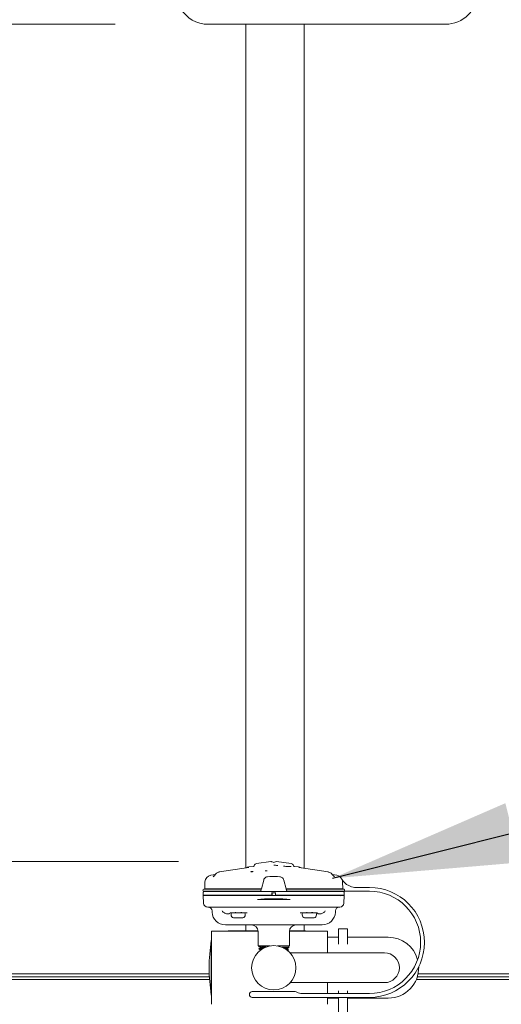
# Model space of a CAD drawing. Units: inches. Extents: x 0.2 to 10.8, y 0.2 to 8.2.
# Drawn here: x 4.3 to 4.6, y 3.7 to 4.3 of the extents above; entities that cross this region are included whole.
import ezdxf

# ---------------------------------------------------------------- set-up
doc = ezdxf.new("R2010")
doc.units = ezdxf.units.IN
doc.header["$MEASUREMENT"] = 0
doc.header["$PDSIZE"] = -1
doc.linetypes.add('SLD-Solid', pattern=[0])
doc.styles.add('SLDTEXTSTYLE0', font='ARIAL.TTF', dxfattribs={"width": 0.948})
doc.styles.get("Standard").update_dxf_attribs({"font": 'ARIAL.TTF'})
doc.dimstyles.new('SLDDIMSTYLE0', dxfattribs={"dimtxt": 0.080892, "dimasz": 0.12, "dimexe": 0, "dimexo": 0.0625, "dimgap": 0.020223, "dimtad": 0, "dimtih": 1, "dimtoh": 1, "dimdec": 6, "dimlfac": 35, "dimrnd": 1e-09, "dimzin": 12, "dimdsep": 46, "dimlunit": 5, "dimtxsty": 'SLDTEXTSTYLE0', "dimsah": 1, "dimcen": 0.09, "dimadec": 0, "dimazin": 3, "dimtfac": 1, "dimtofl": 0, "dimtmove": 0, "dimatfit": 3, "dimfxl": 0, "dimfrac": 2, "dimtolj": 1, "dimtzin": 12, "dimarcsym": 0})
doc.dimstyles.new('SLDDIMSTYLE3', dxfattribs={"dimtxt": 0.18, "dimasz": 0.12, "dimexe": 0, "dimexo": 0.0625, "dimgap": 0, "dimtad": 0, "dimtih": 1, "dimtoh": 1, "dimdec": 0, "dimrnd": 1e-09, "dimzin": 0, "dimdsep": 46, "dimlunit": 5, "dimtxsty": 'Standard', "dimsah": 1, "dimcen": 0.09, "dimadec": 0, "dimazin": 0, "dimtfac": 0.12, "dimtdec": 0, "dimtofl": 0, "dimtmove": 0, "dimatfit": 3, "dimfxl": 0, "dimfrac": 2, "dimtolj": 1, "dimtzin": 0, "dimarcsym": 0})

# ---------------------------------------------------------------- blocks, each defined once
blk = doc.blocks.new('_D_8')
at = {"color": 7, "linetype": 'SLD-Solid', "lineweight": 0}
for p, q in [((4.40142, 3.80511), (3.47795, 3.80511)), ((3.56795, 3.80511), (3.56795, 3.32527)), ((3.3519, 3.18252), (3.32412, 3.18252)), ((3.32412, 3.18252), (3.32412, 3.05829)), ((3.784, 3.18252), (3.81177, 3.18252)), ((3.81177, 3.18252), (3.81177, 3.05829)), ((3.32412, 3.05829), (3.3519, 3.05829)), ((3.81177, 3.05829), (3.784, 3.05829)), ((3.56795, 2.59115), (3.56795, 3.03977)), ((3.89306, 2.59115), (3.47795, 2.59115))]:
    blk.add_line(p, q, dxfattribs=at)
at = {"color": 7, "linetype": 'SLD-Solid', "lineweight": 18}
for points in [[(3.56795, 3.80511), (3.54795, 3.68511), (3.58795, 3.68511)], [(3.56795, 2.59115), (3.58795, 2.71115), (3.54795, 2.71115)]]:
    blk.add_solid(points, dxfattribs=at)
at = {"color": 7, "linetype": 'SLD-Solid', "lineweight": 18, "char_height": 0.083333, "attachment_point": 1, "style": 'SLDTEXTSTYLE0'}
for s, insert in [('42 1/2"', (3.39387, 3.30846)), ('1079mm', (3.3519, 3.16571))]:
    blk.add_mtext(s, dxfattribs=dict(at, insert=insert))
blk = doc.blocks.new('_D_9')
at = {"color": 7, "linetype": 'SLD-Solid', "lineweight": 0}
for p, q in [((4.36072, 4.34575), (3.07583, 4.34575)), ((3.16583, 4.34575), (3.16583, 3.66551)), ((2.94978, 3.52276), (2.922, 3.52276)), ((2.922, 3.52276), (2.922, 3.39853)), ((3.38188, 3.52276), (3.40965, 3.52276)), ((3.40965, 3.52276), (3.40965, 3.39853)), ((2.922, 3.39853), (2.94978, 3.39853)), ((3.40965, 3.39853), (3.38188, 3.39853)), ((3.16583, 2.59115), (3.16583, 3.38001)), ((3.89306, 2.59115), (3.07583, 2.59115))]:
    blk.add_line(p, q, dxfattribs=at)
at = {"color": 7, "linetype": 'SLD-Solid', "lineweight": 18}
for points in [[(3.16583, 4.34575), (3.14583, 4.22575), (3.18583, 4.22575)], [(3.16583, 2.59115), (3.18583, 2.71115), (3.14583, 2.71115)]]:
    blk.add_solid(points, dxfattribs=at)
at = {"color": 7, "linetype": 'SLD-Solid', "lineweight": 18, "char_height": 0.083333, "attachment_point": 1, "style": 'SLDTEXTSTYLE0'}
for s, insert in [('61 1/2"', (2.99175, 3.6487)), ('1560mm', (2.94978, 3.50595))]:
    blk.add_mtext(s, dxfattribs=dict(at, insert=insert))

msp = doc.modelspace()

# ---------------------------------------------------------------- linework, layer by layer
at = {"color": 7, "linetype": 'SLD-Solid', "lineweight": 18}
for p, q in [((4.42071697, 4.34574841), (4.57385983, 4.34574841)), ((4.44498697, 4.34574841), (4.44498697, 3.80101404)), ((4.4825584, 3.80078187), (4.4825584, 4.34574841)), ((4.44971501, 3.80196323), (4.44692217, 3.80171788)), ((4.4518485, 3.80378221), (4.46115002, 3.80508946)), ((4.4648408, 3.80508946), (4.47414232, 3.80378221)), ((4.47906865, 3.80171788), (4.47627581, 3.80196323)), ((4.42523204, 3.79678176), (4.42231821, 3.79626798)), ((4.42804209, 3.79848274), (4.42790805, 3.79846189)), ((4.44658699, 3.801253), (4.42797155, 3.79847285)), ((4.49801927, 3.79847285), (4.47940383, 3.801253)), ((4.49808292, 3.79845624), (4.49794904, 3.7984827)), ((4.50367261, 3.79626798), (4.50075236, 3.79678289)), ((4.41860158, 3.79212373), (4.41844014, 3.78750066)), ((4.45498189, 3.78754734), (4.45650107, 3.79321699)), ((4.45905465, 3.7953272), (4.46050821, 3.79543427)), ((4.46050821, 3.79543427), (4.46548261, 3.79543427)), ((4.46548261, 3.79543427), (4.46693619, 3.7953272)), ((4.46948975, 3.79321698), (4.47100893, 3.78754734)), ((4.50737956, 3.79199948), (4.50737543, 3.79212214)), ((4.50737956, 3.79199948), (4.50753305, 3.78754734)), ((4.5122777, 3.7892328), (4.51136023, 3.78962224)), ((4.41728112, 3.78674373), (4.41728112, 3.78661873)), ((4.41746861, 3.78505589), (4.41752632, 3.78340325)), ((4.41752398, 3.78327518), (4.41769794, 3.77829357)), ((4.41788827, 3.78735087), (4.45492925, 3.78735087)), ((4.45457039, 3.78601158), (4.41788827, 3.78601158)), ((4.45380914, 3.78327518), (4.45455238, 3.78327518)), ((4.45455238, 3.78327518), (4.45705417, 3.78327518)), ((4.45473307, 3.78661873), (4.45476656, 3.78674373)), ((4.45705417, 3.78327518), (4.46893665, 3.78327518)), ((4.46185255, 3.7850466), (4.46185255, 3.78356089)), ((4.46192888, 3.7835559), (4.461949, 3.78470873)), ((4.46223467, 3.78498946), (4.46375614, 3.78498946)), ((4.46404182, 3.78470873), (4.46406194, 3.7835559)), ((4.46413827, 3.78356089), (4.46413827, 3.7850466)), ((4.46893665, 3.78327518), (4.47143844, 3.78327518)), ((4.47106157, 3.78735087), (4.50808683, 3.78735087)), ((4.47122426, 3.78674373), (4.47125775, 3.78661873)), ((4.50809861, 3.78601158), (4.47142043, 3.78601158)), ((4.47143844, 3.78327518), (4.47218168, 3.78327518)), ((4.47315568, 3.78327518), (4.47237855, 3.78327518)), ((4.52474787, 3.78601158), (4.50809861, 3.78601158)), ((4.50829288, 3.77829357), (4.50846684, 3.78327518)), ((4.50846463, 3.78340325), (4.50852234, 3.78505589)), ((4.50869385, 3.78662932), (4.5086939, 3.78674373)), ((4.50869385, 3.78661873), (4.50869385, 3.78662932)), ((4.52474787, 3.78844016), (4.51617645, 3.78844016)), ((4.45380263, 3.78072695), (4.45455238, 3.7809141)), ((4.47143844, 3.7809141), (4.47218819, 3.78072695)), ((4.4231749, 3.77322629), (4.42319979, 3.77251349)), ((4.43541408, 3.77128232), (4.43541408, 3.7707466)), ((4.43831558, 3.77240137), (4.43831558, 3.77210375)), ((4.43849441, 3.77219094), (4.43837405, 3.77211485)), ((4.4423175, 3.77216215), (4.44235693, 3.77217815)), ((4.44235693, 3.77210375), (4.44235693, 3.77232696)), ((4.44461408, 3.7707466), (4.44461408, 3.77128232)), ((4.48137674, 3.77128232), (4.48137674, 3.7707466)), ((4.48427825, 3.77240137), (4.48427825, 3.77210375)), ((4.48445707, 3.77219094), (4.48433672, 3.77211485)), ((4.48828016, 3.77216215), (4.4883196, 3.77217815)), ((4.4883196, 3.77210375), (4.4883196, 3.77232696)), ((4.49057674, 3.7707466), (4.49057674, 3.77128232)), ((4.50279103, 3.77251349), (4.50281592, 3.77322629)), ((4.44816891, 3.7642466), (4.43464755, 3.7642466)), ((4.43696484, 3.7688554), (4.43702581, 3.7688554)), ((4.43702581, 3.7688554), (4.43741401, 3.76881803)), ((4.43741401, 3.76881803), (4.43940074, 3.76881803)), ((4.43940074, 3.76881803), (4.43940733, 3.7688554)), ((4.43940733, 3.7688554), (4.44062082, 3.7688554)), ((4.44062082, 3.7688554), (4.44062741, 3.76881803)), ((4.44062741, 3.76881803), (4.44261414, 3.76881803)), ((4.44261414, 3.76881803), (4.44300234, 3.7688554)), ((4.44300234, 3.7688554), (4.44306332, 3.7688554)), ((4.44498697, 3.7642466), (4.44498697, 3.76049722)), ((4.44898605, 3.7642466), (4.44816891, 3.7642466)), ((4.47782191, 3.7642466), (4.47700477, 3.7642466)), ((4.49134327, 3.7642466), (4.47782191, 3.7642466)), ((4.4825584, 3.76049722), (4.4825584, 3.7642466)), ((4.4829275, 3.7688554), (4.48298848, 3.7688554)), ((4.48298848, 3.7688554), (4.48337667, 3.76881803)), ((4.48337667, 3.76881803), (4.48536341, 3.76881803)), ((4.48536341, 3.76881803), (4.48537, 3.7688554)), ((4.48537, 3.7688554), (4.48658349, 3.7688554)), ((4.48658349, 3.7688554), (4.48659008, 3.76881803)), ((4.48659008, 3.76881803), (4.48857681, 3.76881803)), ((4.48857681, 3.76881803), (4.48896501, 3.7688554)), ((4.48896501, 3.7688554), (4.48902598, 3.7688554)), ((4.45284522, 3.76021151), (4.42271532, 3.76021151)), ((4.42271532, 3.76021151), (4.42271532, 3.71296741)), ((4.43355959, 3.76049722), (4.43355959, 3.76035437)), ((4.43355959, 3.76049722), (4.43713102, 3.76049722)), ((4.43355959, 3.76035437), (4.43713102, 3.76035437)), ((4.43355959, 3.76035437), (4.43355959, 3.76021151)), ((4.43713102, 3.76049722), (4.45281886, 3.76049722)), ((4.43713102, 3.76035437), (4.45283445, 3.76035437)), ((4.45285255, 3.75996089), (4.45285255, 3.75067518)), ((4.47313827, 3.75067518), (4.47313827, 3.75996089)), ((4.4977097, 3.76021151), (4.4731456, 3.76021151)), ((4.47315637, 3.76035437), (4.47998816, 3.76035437)), ((4.47317196, 3.76049722), (4.47998816, 3.76049722)), ((4.47998816, 3.76049722), (4.48355959, 3.76049722)), ((4.47998816, 3.76035437), (4.48355959, 3.76035437)), ((4.48355959, 3.76049722), (4.48355959, 3.76035437)), ((4.48355959, 3.76035437), (4.48355959, 3.76021151)), ((4.4977097, 3.74623232), (4.4977097, 3.76021151)), ((4.51056684, 3.76164008), (4.50485255, 3.76164008)), ((4.50485255, 3.75170027), (4.50485255, 3.76164008)), ((4.51056684, 3.75170027), (4.51056684, 3.76164008)), ((4.42271532, 3.75423232), (4.42268163, 3.75423232)), ((4.42268163, 3.75423232), (4.42268163, 3.7189466)), ((4.50485255, 3.75623232), (4.4977097, 3.75623232)), ((4.53692398, 3.75623232), (4.51056684, 3.75623232)), ((4.45285255, 3.75067518), (4.46061333, 3.75067518)), ((4.45335255, 3.75038946), (4.45335255, 3.75026081)), ((4.45338408, 3.74880816), (4.45338809, 3.7486797)), ((4.45343376, 3.74721683), (4.45343417, 3.74720381)), ((4.45445459, 3.7496248), (4.45445459, 3.74943237)), ((4.45608163, 3.74978338), (4.45519306, 3.7504175)), ((4.45521567, 3.74896698), (4.45608163, 3.74958496)), ((4.45751798, 3.74978338), (4.45608163, 3.74978338)), ((4.45706257, 3.74958496), (4.45608163, 3.74958496)), ((4.4654059, 3.75067518), (4.47313827, 3.75067518)), ((4.4683886, 3.74981803), (4.47263827, 3.74981803)), ((4.47151146, 3.74863279), (4.47151146, 3.74882468)), ((4.47204449, 3.74757411), (4.4725762, 3.74788142)), ((4.47257794, 3.74788579), (4.47258184, 3.74801081)), ((4.47262748, 3.7494725), (4.47263827, 3.74981803)), ((4.47263827, 3.74981803), (4.47263827, 3.75038946)), ((4.48382398, 3.74623232), (4.47353566, 3.74623232)), ((4.51359541, 3.74623232), (4.48382398, 3.74623232)), ((4.53442398, 3.74623232), (4.51359541, 3.74623232)), ((3.9858084, 3.73258946), (4.42138163, 3.73258946)), ((4.55615525, 3.73258946), (4.94173697, 3.73258946)), ((3.9858084, 3.73080375), (4.42145815, 3.73080375)), ((4.42156269, 3.72901803), (3.9858084, 3.72901803)), ((4.47353566, 3.7269466), (4.48382398, 3.7269466)), ((4.48382398, 3.7269466), (4.51359541, 3.7269466)), ((4.4977097, 3.71988992), (4.4977097, 3.7269466)), ((4.51359541, 3.7269466), (4.53442398, 3.7269466)), ((4.94173697, 3.72901803), (4.55504897, 3.72901803)), ((4.55569543, 3.73080375), (4.94173697, 3.73080375)), ((4.47685255, 3.72117563), (4.44913827, 3.72117563)), ((4.52474787, 3.71988992), (4.48147864, 3.71988992)), ((4.50485255, 3.71988992), (4.50485255, 3.72177001)), ((4.51056684, 3.71988992), (4.51056684, 3.72177001)), ((4.42268163, 3.7189466), (4.42271532, 3.7189466)), ((4.44913827, 3.71746135), (4.47684061, 3.71746135)), ((4.52474787, 3.71746135), (4.47684061, 3.71746135)), ((4.4977097, 3.71296741), (4.4977097, 3.71746135)), ((4.4977097, 3.7169466), (4.50485255, 3.7169466)), ((4.50485255, 3.67731865), (4.50485255, 3.71746135)), ((4.51056684, 3.67731865), (4.51056684, 3.71746135)), ((4.51056684, 3.7169466), (4.53692398, 3.7169466))]:
    msp.add_line(p, q, dxfattribs=at)
at = {"color": 7, "linetype": 'SLD-Solid', "lineweight": 18, "flags": 128}
for points in [[(4.44658699, 3.801253), (4.44665085, 3.80126021), (4.44675452, 3.80126225)], [(4.44826597, 3.79860649), (4.44832335, 3.79858714), (4.44848248, 3.79858044), (4.44871914, 3.79858741), (4.44899731, 3.798607), (4.44927463, 3.79863621), (4.44950888, 3.79867061), (4.4496644, 3.79870495), (4.44971752, 3.79873401), (4.44966015, 3.79875337), (4.44950102, 3.79876007), (4.44926436, 3.79875309), (4.44898619, 3.79873351), (4.44870887, 3.79870429), (4.44847462, 3.7986699), (4.44831909, 3.79863555), (4.44826597, 3.79860649)], [(4.47923629, 3.80126225), (4.47933997, 3.80126021), (4.47940383, 3.801253)], [(4.49808405, 3.79846264), (4.49801001, 3.79847159), (4.49791079, 3.79847315)], [(4.41824045, 3.78587802), (4.41867307, 3.78598537), (4.41874599, 3.78601158)], [(4.50766698, 3.78589259), (4.50724897, 3.78601006), (4.5072449, 3.78601158)]]:
    msp.add_lwpolyline(points, dxfattribs=at)
at = {"color": 7, "linetype": 'SLD-Solid', "lineweight": 18}
for centre, radius, start, end in [((4.42071697, 4.36631984), 0.02057143, 149.41164129, 270), ((4.57385983, 4.36631984), 0.02057143, 270, 0), ((4.45211442, 3.8018901), 0.00191071, 98, 160.25885966), ((4.46141594, 3.80319734), 0.00191071, 53.66838002, 98), ((4.46299541, 3.80540471), 0.00080357, 235.42516836, 304.33184361), ((4.46457488, 3.80319734), 0.00191071, 82, 125.85982914), ((4.4738764, 3.8018901), 0.00191071, 19.91552845, 82), ((4.42293818, 3.79197107), 0.00433929, 98.19798914, 178.32157093), ((4.44716088, 3.79896034), 0.00276786, 94.94711856, 130.29810135), ((4.45836329, 3.79582516), 0.00344496, 82.84611278, 107.26421641), ((4.47882993, 3.79896034), 0.00276786, 49.70189865, 85.06470024), ((4.50305264, 3.79197107), 0.00433929, 25.38201147, 81.80242445), ((4.51471485, 3.79750995), 0.00857143, 205.39253475, 247.02689459), ((4.51617958, 3.79844016), 0.01, 247.02251336, 270), ((4.41788827, 3.78674373), 0.00060714, 90, 180), ((4.41788827, 3.78661873), 0.00060714, 180, 270), ((4.41826891, 3.78507399), 0.0008, 89.87960148, 183.21404771), ((4.41823843, 3.78755444), 0.00020357, 283.82530347, 354.59246878), ((4.46164321, 3.78356089), 0.00028571, 270, 359), ((4.46223467, 3.78470375), 0.00028571, 90, 179), ((4.46375614, 3.78470375), 0.00028571, 1, 90), ((4.46434761, 3.78356089), 0.00028571, 181, 270), ((4.50623625, 3.78298946), 0.00028571, 90.00016822, 162.60804835), ((4.50772229, 3.78507397), 0.0008, 355.64642524, 90.05149257), ((4.52474787, 3.75295075), 0.0354894, 270, 90), ((4.52474787, 3.75295075), 0.03306083, 270, 90), ((4.42040954, 3.77841803), 0.00271429, 182, 270), ((4.50558128, 3.77841803), 0.00271429, 270, 358), ((4.42060518, 3.77313232), 0.00257143, 2, 90), ((4.43176581, 3.77281803), 0.00857143, 182, 270), ((4.4362355, 3.77128232), 0.00082143, 90, 180), ((4.43734265, 3.7707466), 0.00192857, 180, 258.70253377), ((4.4426855, 3.7707466), 0.00192857, 281.29746623, 0), ((4.44379265, 3.77128232), 0.00082143, 0, 90), ((4.48219817, 3.77128232), 0.00082143, 90, 180), ((4.48330531, 3.7707466), 0.00192857, 180, 258.70253377), ((4.48864817, 3.7707466), 0.00192857, 281.29746623, 0), ((4.48975531, 3.77128232), 0.00082143, 0, 90), ((4.49422501, 3.77281803), 0.00857143, 270, 358), ((4.50538564, 3.77313232), 0.00257143, 90, 178), ((4.44856684, 3.75996089), 0.00428571, 0, 90), ((4.47742398, 3.75996089), 0.00428571, 90, 180), ((4.53559732, 3.73658946), 0.11428571, 171.11944989, 180), ((4.53692398, 3.73658946), 0.01964286, 15.34279762, 90), ((4.46299541, 3.73658946), 0.01428571, 90, 180), ((4.45306684, 3.75038946), 0.00028571, 0, 90), ((4.46299541, 3.73658946), 0.01428571, 0, 90), ((4.47292398, 3.75038946), 0.00028571, 90, 180), ((4.53442398, 3.73658946), 0.00964286, 270, 90), ((4.53559732, 3.73658946), 0.11428571, 180, 188.88055011), ((4.46299541, 3.73658946), 0.01428571, 180, 270), ((4.46299541, 3.73658946), 0.01428571, 270, 0), ((4.53692398, 3.73658946), 0.01964286, 270, 1.81871387), ((4.44913827, 3.71931849), 0.00185714, 90, 180), ((4.44913827, 3.71931849), 0.00185714, 180, 270), ((4.47685255, 3.71931849), 0.00185714, 58.99728087, 90), ((4.48148826, 3.72703278), 0.00714286, 238.99728087, 270)]:
    msp.add_arc(centre, radius, start, end, dxfattribs=at)
for centre, major_axis, ratio, start_param, end_param in [((4.4581151, 3.78090975), (0.00357143, 0), 0.017455065, 1.872410641, 3.071779484), ((4.46299541, 3.78063593), (0.02, 0), 0.017455065, 1.269182013, 1.872410641), ((4.46787571, 3.78090975), (0.00357143, 0), 0.017455065, 0.06981317, 1.269182013), ((4.46313821, 3.75462085), (0.00969653, 0.0049931), 0.273541382, 3.629897964, 3.744769128), ((4.46299541, 3.7448494), (0.0095486, -0.00491645), 0.273566261, 2.253685254, 2.554245067)]:
    msp.add_ellipse(centre, major_axis=major_axis, ratio=ratio, start_param=start_param, end_param=end_param, dxfattribs=at)
msp.add_ellipse((4.46299541, 3.78087594), major_axis=(0.00267857, 0), ratio=0.017455065, dxfattribs=at)
for points, knots in [([(4.45030457, 3.80253336), (4.45028592, 3.80247114), (4.45024607, 3.80233815), (4.45011551, 3.8021807), (4.44996744, 3.80206593), (4.44983147, 3.80199947), (4.4497459, 3.80197855), (4.44971067, 3.80196994)], [0, 0, 0, 0, 0.224139468, 0.479064435, 0.694033781, 0.874051253, 1, 1, 1, 1]), ([(4.46299541, 3.80290941), (4.46333272, 3.80286406), (4.4640342, 3.80276975), (4.46507511, 3.80263458), (4.46561549, 3.80256441)], [0, 0, 0, 0, 0.4808601274, 1, 1, 1, 1]), ([(4.46921773, 3.80216632), (4.46952824, 3.80214041), (4.47062752, 3.80204868), (4.47250069, 3.80193425), (4.47371449, 3.80191876), (4.47432093, 3.80191103)], [0, 0, 0, 0, 0.164566158, 0.582603849, 1, 1, 1, 1]), ([(4.47627893, 3.80197533), (4.47625649, 3.8019785), (4.47615533, 3.80199278), (4.47598553, 3.80208439), (4.47580412, 3.80225928), (4.47569659, 3.80241583), (4.47568434, 3.80250901), (4.47568406, 3.80251115)], [0, 0, 0, 0, 0.080904025, 0.364683695, 0.664117994, 0.99227603, 1, 1, 1, 1]), ([(4.4237805, 3.79518012), (4.42383794, 3.79525125), (4.42397113, 3.79541619), (4.42428376, 3.79561951), (4.42446157, 3.79573515)], [0, 0, 0, 0, 0.43126724, 1, 1, 1, 1]), ([(4.42580563, 3.79735739), (4.42549826, 3.79705711), (4.42477361, 3.79634917), (4.42418644, 3.79564277), (4.42384832, 3.79523599)], [0, 0, 0, 0, 0.4241601694, 1, 1, 1, 1]), ([(4.42791469, 3.79842417), (4.42776418, 3.7984086), (4.42722539, 3.79835286), (4.4264686, 3.79798235), (4.42600058, 3.79752052), (4.42580982, 3.79733228)], [0, 0, 0, 0, 0.186746283, 0.668526434, 1, 1, 1, 1]), ([(4.44681519, 3.80129247), (4.44681759, 3.80129315), (4.4468342, 3.80129786), (4.4467677, 3.80128228), (4.44666929, 3.80126447), (4.44657552, 3.80125176), (4.4465552, 3.80124901)], [0, 0, 0, 0, 0.068414596, 0.473895933, 0.885964908, 1, 1, 1, 1]), ([(4.47939742, 3.80125482), (4.47936078, 3.80126019), (4.47926039, 3.8012749), (4.47917698, 3.80129251), (4.47917902, 3.801292), (4.47917984, 3.80129179)], [0, 0, 0, 0, 0.255213395, 0.699325236, 1, 1, 1, 1]), ([(4.50018028, 3.79732739), (4.50002414, 3.79748999), (4.49958544, 3.79794682), (4.49879855, 3.79834682), (4.4981808, 3.79841122), (4.49796974, 3.79843322)], [0, 0, 0, 0, 0.266755776, 0.749488228, 1, 1, 1, 1]), ([(4.50214332, 3.79523589), (4.50184182, 3.79559975), (4.50125649, 3.79630616), (4.50053427, 3.79701407), (4.50018406, 3.79735735)], [0, 0, 0, 0, 0.515082597, 1, 1, 1, 1]), ([(4.45650107, 3.79321699), (4.45661393, 3.79351772), (4.45683964, 3.7941191), (4.45753018, 3.79481137), (4.45830156, 3.79522092), (4.45883659, 3.79529642), (4.45905464, 3.79532719)], [0, 0, 0, 0, 0.270452042, 0.540838995, 0.812871441, 1, 1, 1, 1]), ([(4.46693619, 3.79532719), (4.46725566, 3.79527225), (4.46789464, 3.79516238), (4.46871, 3.79460543), (4.46925058, 3.79392201), (4.46942204, 3.79341659), (4.46948975, 3.79321698)], [0, 0, 0, 0, 0.2740070587, 0.5480271221, 0.8215054599, 1, 1, 1, 1]), ([(4.50737543, 3.79212214), (4.507353, 3.79238451), (4.50730063, 3.79299729), (4.5071087, 3.79353546), (4.50697108, 3.79382954), (4.50696963, 3.79383264)], [0, 0, 0, 0, 0.425576553, 0.9939464075, 1, 1, 1, 1]), ([(4.41752398, 3.78327518), (4.41765195, 3.78327518), (4.4179079, 3.78327518), (4.41989572, 3.78327518), (4.42304053, 3.78327518), (4.42732177, 3.78327518), (4.43262708, 3.78327518), (4.43870666, 3.78327518), (4.44535249, 3.78327518), (4.45007845, 3.78327518), (4.45244143, 3.78327518)], [0, 0, 0, 0, 0.126220892, 0.252447481, 0.378677737, 0.504919335, 0.631127053, 0.757342957, 0.878671747, 1, 1, 1, 1]), ([(4.41762467, 3.78341305), (4.41767154, 3.78341305), (4.41777397, 3.78341305), (4.41948495, 3.78341305), (4.42238241, 3.78341305), (4.42650837, 3.78341305), (4.43161641, 3.78341305), (4.43767912, 3.78341305), (4.4440231, 3.78341305), (4.45045663, 3.78341305), (4.45471637, 3.78341305), (4.45736259, 3.78341305), (4.45896825, 3.78341305), (4.46047679, 3.78341305), (4.46155777, 3.78341305)], [0, 0, 0, 0, 0.09111329, 0.199106419, 0.310223891, 0.418363925, 0.529634357, 0.637805817, 0.749104309, 0.838973757, 0.930621736, 0.935211907, 0.953574296, 1, 1, 1, 1]), ([(4.45362256, 3.78327518), (4.45259598, 3.78327518), (4.44949653, 3.78327518), (4.44414101, 3.78327518), (4.4377906, 3.78327518), (4.43176642, 3.78327518), (4.42664996, 3.78327518), (4.42254004, 3.78327518), (4.41964108, 3.78327518), (4.41791572, 3.78327518), (4.41781156, 3.78327518), (4.41776424, 3.78327518)], [0, 0, 0, 0, 0.050791244, 0.153350471, 0.27735581, 0.401363721, 0.525332794, 0.649308077, 0.773104466, 0.896907767, 1, 1, 1, 1]), ([(4.41824247, 3.78586748), (4.41821746, 3.78586748), (4.41800874, 3.78586751), (4.41885132, 3.78586741), (4.42079356, 3.78586745), (4.42408989, 3.78586752), (4.42843498, 3.78586744), (4.43379352, 3.78586749), (4.43996078, 3.78586751), (4.44679168, 3.78586737), (4.45223034, 3.78586743), (4.45530888, 3.78586748), (4.45590754, 3.78586749)], [0, 0, 0, 0, 0.016244594, 0.13557305, 0.254901576, 0.374340951, 0.493788774, 0.613221656, 0.732664845, 0.851934922, 0.971207061, 1, 1, 1, 1]), ([(4.45498189, 3.78754734), (4.45304314, 3.78754734), (4.45093484, 3.78754734), (4.44663008, 3.78754734), (4.44201383, 3.78754734), (4.43584711, 3.78754734), (4.4302913, 3.78754734), (4.42565547, 3.78754734), (4.42200925, 3.78754734), (4.41963473, 3.78754734), (4.41845867, 3.78754734), (4.41856942, 3.78754734), (4.41860503, 3.78754734)], [0, 0, 0, 0, 0.0960851773, 0.1044882286, 0.2199744989, 0.3385828035, 0.4580726318, 0.5810401873, 0.7005885412, 0.8236131947, 0.9432803104, 1, 1, 1, 1]), ([(4.45244143, 3.78327518), (4.45263234, 3.78327518), (4.45301415, 3.78327518), (4.45346006, 3.78327518), (4.45373617, 3.78327518), (4.45378715, 3.78327518), (4.45380914, 3.78327518)], [0, 0, 0, 0, 0.265999313, 0.531993825, 0.798110438, 1, 1, 1, 1]), ([(4.45457039, 3.78601158), (4.45457048, 3.78601192), (4.45457097, 3.78601375), (4.45458069, 3.78605004), (4.45461003, 3.78615955), (4.45465461, 3.78632591), (4.45469865, 3.78649028), (4.45472556, 3.78659069), (4.45473307, 3.78661873)], [0, 0, 0, 0, 0.045122485, 0.248401417, 0.461574194, 0.684223117, 0.911810796, 1, 1, 1, 1]), ([(4.45476656, 3.78674373), (4.4547846, 3.78681103), (4.45482071, 3.78694582), (4.45486953, 3.78712799), (4.45490599, 3.78726407), (4.45492615, 3.78733931), (4.45492831, 3.78734737), (4.45492925, 3.78735087)], [0, 0, 0, 0, 0.216082504, 0.432722703, 0.641849994, 0.844702351, 1, 1, 1, 1]), ([(4.45498189, 3.78754734), (4.45497588, 3.7875249), (4.45496385, 3.78747999), (4.45494785, 3.78742029), (4.45493611, 3.78737648), (4.45493009, 3.78735402), (4.45492949, 3.78735177), (4.45492925, 3.78735087)], [0, 0, 0, 0, 0.22028895, 0.4409046863, 0.653911557, 0.8610574569, 1, 1, 1, 1]), ([(4.45590754, 3.78586749), (4.45810609, 3.78586748), (4.46250316, 3.78586746), (4.46945947, 3.78586739), (4.47655402, 3.78586752), (4.48357767, 3.78586745), (4.49000469, 3.78586741), (4.49568408, 3.78586753), (4.5004063, 3.78586741), (4.50411823, 3.78586745), (4.5065381, 3.78586755), (4.50773619, 3.78586744), (4.50767659, 3.78586745), (4.50766318, 3.78586745)], [0, 0, 0, 0, 0.087342077, 0.174682673, 0.274181317, 0.373674045, 0.473234701, 0.572790519, 0.672319093, 0.771847013, 0.871471843, 0.971103803, 1, 1, 1, 1]), ([(4.46443309, 3.7850466), (4.46433482, 3.7850466), (4.46370337, 3.7850466), (4.46284288, 3.7850466), (4.46198273, 3.7850466), (4.46165604, 3.7850466), (4.46155778, 3.7850466)], [0, 0, 0, 0, 0.102563185, 0.659036607, 0.897454392, 1, 1, 1, 1]), ([(4.46156684, 3.78327518), (4.46158443, 3.78327614), (4.46162696, 3.78327847), (4.46169515, 3.78330166), (4.46176835, 3.783351), (4.46181996, 3.78341958), (4.46184299, 3.78348203), (4.46184993, 3.78351979), (4.46185179, 3.78353877), (4.46185233, 3.78354889), (4.46185248, 3.7835542), (4.46185252, 3.78355666), (4.46185255, 3.78355858), (4.46185255, 3.7835598), (4.46185255, 3.78356089)], [0, 0, 0, 0, 0.111518942, 0.269609662, 0.454316296, 0.684548206, 0.84075641, 0.914949306, 0.953978637, 0.975007017, 0.98641264, 0.991425271, 0.992320071, 1, 1, 1, 1]), ([(4.46201874, 3.7848858), (4.46199529, 3.78490908), (4.46194765, 3.78495638), (4.46189528, 3.78500738), (4.46186047, 3.78504054), (4.46185525, 3.78504458), (4.46185263, 3.7850466)], [0, 0, 0, 0, 0.2859135907, 0.5808314072, 0.7899254747, 1, 1, 1, 1]), ([(4.463971, 3.78488475), (4.46399482, 3.7849084), (4.46404284, 3.78495607), (4.46409552, 3.78500739), (4.46413034, 3.78504054), (4.46413557, 3.78504458), (4.46413819, 3.7850466)], [0, 0, 0, 0, 0.289060384, 0.582678574, 0.790851219, 1, 1, 1, 1]), ([(4.46442398, 3.78327518), (4.46440639, 3.78327614), (4.46436386, 3.78327847), (4.46429567, 3.78330166), (4.46422246, 3.783351), (4.46417086, 3.78341958), (4.46414783, 3.78348203), (4.46414088, 3.78351979), (4.46413903, 3.78353877), (4.46413849, 3.78354889), (4.46413834, 3.7835542), (4.4641383, 3.78355666), (4.46413827, 3.78355858), (4.46413827, 3.7835598), (4.46413827, 3.78356089)], [0, 0, 0, 0, 0.111518952, 0.269609768, 0.454316472, 0.684548428, 0.840756464, 0.914949318, 0.953978636, 0.975007012, 0.986412635, 0.991425266, 0.99232007, 1, 1, 1, 1]), ([(4.4644331, 3.78341305), (4.46693375, 3.78341305), (4.471935, 3.78341305), (4.47923441, 3.78341305), (4.48612119, 3.78341305), (4.49240773, 3.78341305), (4.49784423, 3.78341305), (4.50230465, 3.78341305), (4.50566671, 3.78341305), (4.50772227, 3.78341305), (4.5085939, 3.78341305), (4.50839709, 3.78341305), (4.50836868, 3.78341305)], [0, 0, 0, 0, 0.1074495157, 0.2148966555, 0.324412642, 0.4339350391, 0.5433368092, 0.652747916, 0.7622965285, 0.8718457892, 0.9815015125, 1, 1, 1, 1]), ([(4.50753305, 3.78754734), (4.50733949, 3.78754734), (4.50695501, 3.78754734), (4.5047682, 3.78754734), (4.50151393, 3.78754734), (4.49712134, 3.78754734), (4.49178137, 3.78754734), (4.48559739, 3.78754734), (4.47865519, 3.78754734), (4.47360909, 3.78754734), (4.47100893, 3.78754734)], [0, 0, 0, 0, 0.125400827, 0.249077736, 0.372751014, 0.496556081, 0.620351825, 0.744302587, 0.868244077, 1, 1, 1, 1]), ([(4.47106157, 3.78735087), (4.47106102, 3.78735292), (4.47105993, 3.78735701), (4.47105118, 3.78738964), (4.47103829, 3.78743774), (4.47102348, 3.78749302), (4.47101338, 3.78753075), (4.47100893, 3.78754734)], [0, 0, 0, 0, 0.210618137, 0.421426479, 0.628537371, 0.836634486, 1, 1, 1, 1]), ([(4.47106157, 3.78735087), (4.47106187, 3.78734976), (4.47106291, 3.78734589), (4.47107648, 3.78729523), (4.47110855, 3.78717556), (4.47115207, 3.78701315), (4.47119268, 3.78686155), (4.47121701, 3.78677077), (4.47122426, 3.78674373)], [0, 0, 0, 0, 0.086390183, 0.299906415, 0.50458672, 0.706646248, 0.912605153, 1, 1, 1, 1]), ([(4.47125775, 3.78661873), (4.47127194, 3.78656576), (4.47130499, 3.78644243), (4.47135278, 3.78626407), (4.47139355, 3.78611191), (4.47141685, 3.78602494), (4.47141939, 3.78601548), (4.47142043, 3.78601158)], [0, 0, 0, 0, 0.1665643177, 0.3878666713, 0.6145657966, 0.8414612194, 1, 1, 1, 1]), ([(4.47218168, 3.78327518), (4.47221539, 3.78327518), (4.47228279, 3.78327518), (4.47262801, 3.78327518), (4.47306811, 3.78327518), (4.47340461, 3.78327518), (4.47354939, 3.78327518)], [0, 0, 0, 0, 0.266331689, 0.532666166, 0.798919916, 1, 1, 1, 1]), ([(4.47354939, 3.78327518), (4.47514663, 3.78327518), (4.47834106, 3.78327518), (4.48374725, 3.78327518), (4.4895823, 3.78327518), (4.49545371, 3.78327518), (4.50038017, 3.78327518), (4.50428514, 3.78327518), (4.50693366, 3.78327518), (4.50835581, 3.78327518), (4.508323, 3.78327518), (4.50831041, 3.78327518)], [0, 0, 0, 0, 0.081721307, 0.163439886, 0.289625787, 0.415805104, 0.542160403, 0.668520452, 0.794904327, 0.921299484, 1, 1, 1, 1]), ([(4.50808683, 3.78735087), (4.5081551, 3.78734416), (4.50829164, 3.78733074), (4.5084736, 3.78722608), (4.50861087, 3.78707205), (4.50868359, 3.78690134), (4.50869097, 3.78678853), (4.5086939, 3.78674373)], [0, 0, 0, 0, 0.214707073, 0.429417264, 0.644053933, 0.858628697, 1, 1, 1, 1]), ([(4.50869385, 3.78661873), (4.50868958, 3.78656418), (4.50868105, 3.78645534), (4.50861182, 3.78629488), (4.50848701, 3.78614021), (4.50830665, 3.78603587), (4.50816675, 3.78601173), (4.50809983, 3.78601159), (4.50809861, 3.78601158)], [0, 0, 0, 0, 0.141806013, 0.282975742, 0.48011911, 0.751088154, 0.995447991, 1, 1, 1, 1]), ([(4.45380263, 3.78072695), (4.45376889, 3.78072346), (4.45370141, 3.78071649), (4.4533558, 3.78070759), (4.45291584, 3.78070144), (4.45257993, 3.78069957), (4.45243588, 3.78069876)], [0, 0, 0, 0, 0.266688295, 0.533383109, 0.799891808, 1, 1, 1, 1]), ([(4.45243588, 3.78069876), (4.45285998, 3.78070046), (4.45576772, 3.78071212), (4.46129211, 3.78072355), (4.4675422, 3.78071857), (4.47160385, 3.78070659), (4.47313083, 3.78070047), (4.47355494, 3.78069876)], [0, 0, 0, 0, 0.061301279, 0.420301493, 0.779285648, 0.938698721, 1, 1, 1, 1]), ([(4.47355494, 3.78069876), (4.47336412, 3.78069992), (4.47298248, 3.78070222), (4.47253693, 3.78070961), (4.4722611, 3.7807182), (4.47221016, 3.78072431), (4.47218819, 3.78072695)], [0, 0, 0, 0, 0.26595407, 0.531897882, 0.798104261, 1, 1, 1, 1]), ([(4.50558128, 3.77570375), (4.50546118, 3.77570375), (4.50522098, 3.77570375), (4.50335604, 3.77570375), (4.5004045, 3.77570375), (4.4963879, 3.77570375), (4.49141194, 3.77570375), (4.48564687, 3.77570375), (4.47923058, 3.77570375), (4.47236492, 3.77570375), (4.46523039, 3.77570375), (4.45803351, 3.77570375), (4.45097959, 3.77570375), (4.44425578, 3.77570375), (4.4380739, 3.77570375), (4.43257693, 3.77570375), (4.42796523, 3.77570375), (4.42431886, 3.77570375), (4.42181605, 3.77570375), (4.42057822, 3.77570375), (4.42045618, 3.77570375), (4.42040954, 3.77570375)], [0, 0, 0, 0, 0.0537436114, 0.1074898353, 0.1612639736, 0.2150433331, 0.2687367523, 0.3224339685, 0.3760775671, 0.4297214094, 0.4833473422, 0.5369698362, 0.5906114844, 0.6442479294, 0.6979373662, 0.7516237216, 0.8053907129, 0.8591598229, 0.912941975, 0.9667293023, 1, 1, 1, 1]), ([(4.43487317, 3.77188162), (4.43477521, 3.771772), (4.43456616, 3.77153803), (4.43401955, 3.77132145), (4.43328042, 3.77125235), (4.43239917, 3.77138712), (4.4315033, 3.77171741), (4.43072414, 3.77218384), (4.43012269, 3.77270087), (4.42986962, 3.77305576), (4.42975104, 3.77322205)], [0, 0, 0, 0, 0.106637585, 0.22758097, 0.360375721, 0.5, 0.639624279, 0.77241903, 0.893362415, 1, 1, 1, 1]), ([(4.44587211, 3.77210375), (4.44425691, 3.77210375), (4.44098884, 3.77210375), (4.43741305, 3.77210375), (4.43552171, 3.77210375), (4.43491172, 3.77210375)], [0, 0, 0, 0, 0.398327481, 0.805947836, 1, 1, 1, 1]), ([(4.44089265, 3.77210375), (4.44116479, 3.77212704), (4.44171172, 3.77217385), (4.44225012, 3.77225502), (4.44232164, 3.77230319), (4.44235693, 3.77232696)], [0, 0, 0, 0, 0.334060635, 0.67138011, 1, 1, 1, 1]), ([(4.4910791, 3.77210375), (4.48979555, 3.77210375), (4.48719808, 3.77210375), (4.48337816, 3.77210375), (4.48091303, 3.77210375), (4.48011871, 3.77210375)], [0, 0, 0, 0, 0.398355278, 0.80613586, 1, 1, 1, 1]), ([(4.48685531, 3.77210375), (4.48712745, 3.77212704), (4.48767439, 3.77217385), (4.48821279, 3.77225502), (4.48828431, 3.77230319), (4.4883196, 3.77232696)], [0, 0, 0, 0, 0.334060635, 0.67138011, 1, 1, 1, 1]), ([(4.49111572, 3.7720649), (4.49111244, 3.77207597), (4.49110866, 3.77208871), (4.49109603, 3.77210074), (4.49108679, 3.77210238), (4.4910791, 3.77210375)], [0, 0, 0, 0, 0.526524116, 0.605834621, 1, 1, 1, 1]), ([(4.49623978, 3.77322205), (4.4961212, 3.77305576), (4.49586813, 3.77270087), (4.49526668, 3.77218384), (4.49448751, 3.77171741), (4.49359165, 3.77138712), (4.4927104, 3.77125235), (4.49197127, 3.77132145), (4.49142466, 3.77153803), (4.49121561, 3.771772), (4.49111765, 3.77188162)], [0, 0, 0, 0, 0.106637585, 0.22758097, 0.360375721, 0.5, 0.639624279, 0.77241903, 0.893362415, 1, 1, 1, 1]), ([(4.43464755, 3.7642466), (4.43379622, 3.7642466), (4.43213094, 3.7642466), (4.43188568, 3.7642466), (4.43176581, 3.7642466)], [0, 0, 0, 0, 0.511223937, 1, 1, 1, 1]), ([(4.46299541, 3.7642466), (4.46126817, 3.7642466), (4.45776393, 3.7642466), (4.45303607, 3.7642466), (4.45020174, 3.7642466), (4.44898605, 3.7642466)], [0, 0, 0, 0, 0.35695286, 0.724186153, 1, 1, 1, 1]), ([(4.47700477, 3.7642466), (4.47581329, 3.7642466), (4.47341076, 3.7642466), (4.46872985, 3.7642466), (4.46519682, 3.7642466), (4.46299541, 3.7642466)], [0, 0, 0, 0, 0.270505781, 0.545456071, 1, 1, 1, 1]), ([(4.49422501, 3.7642466), (4.4941387, 3.7642466), (4.4939636, 3.7642466), (4.49282316, 3.7642466), (4.49173496, 3.7642466), (4.49134327, 3.7642466)], [0, 0, 0, 0, 0.383533006, 0.778111966, 1, 1, 1, 1]), ([(4.45333716, 3.75026452), (4.45352451, 3.75015625), (4.45389919, 3.74993971), (4.45427386, 3.74972315), (4.45446119, 3.74961487)], [0, 0, 0, 0, 0.5000149055, 1, 1, 1, 1]), ([(4.45446052, 3.7494358), (4.45428088, 3.74933197), (4.45392159, 3.74912429), (4.45356229, 3.74891663), (4.45338263, 3.7488128)], [0, 0, 0, 0, 0.499988019, 1, 1, 1, 1]), ([(4.45339051, 3.74867469), (4.45357798, 3.74856634), (4.45395289, 3.74834966), (4.45432779, 3.74813294), (4.45451523, 3.74802459)], [0, 0, 0, 0, 0.5000289456, 1, 1, 1, 1]), ([(4.45429886, 3.74772692), (4.45419101, 3.74766457), (4.45390336, 3.74749827), (4.4536157, 3.74733201), (4.4534359, 3.74722808)], [0, 0, 0, 0, 0.374932146, 1, 1, 1, 1]), ([(4.45461702, 3.75038946), (4.45418994, 3.7503646), (4.45345308, 3.75032171), (4.45344309, 3.75027883), (4.45343889, 3.75026081)], [0, 0, 0, 0, 0.579586165, 1, 1, 1, 1]), ([(4.45343905, 3.74881688), (4.45352763, 3.74884241), (4.45370134, 3.74889248), (4.45471764, 3.74894248), (4.45521567, 3.74896698)], [0, 0, 0, 0, 0.509948969, 1, 1, 1, 1]), ([(4.45588671, 3.74886653), (4.45566422, 3.74885809), (4.45469247, 3.74882121), (4.45363732, 3.74875959), (4.45350871, 3.74870638), (4.45344881, 3.74868159)], [0, 0, 0, 0, 0.136917071, 0.597998934, 1, 1, 1, 1]), ([(4.45461858, 3.74962474), (4.4545928, 3.74964414), (4.45452251, 3.74969703), (4.45547709, 3.7497499), (4.45608163, 3.74978338)], [0, 0, 0, 0, 0.366705495, 1, 1, 1, 1]), ([(4.45462841, 3.74943579), (4.45461103, 3.74945203), (4.45455782, 3.74950177), (4.45546841, 3.74955149), (4.45608163, 3.74958496)], [0, 0, 0, 0, 0.326578033, 1, 1, 1, 1]), ([(4.45519306, 3.7504175), (4.45508369, 3.75041237), (4.4548799, 3.7504028), (4.45470026, 3.75039369), (4.45461702, 3.75038946)], [0, 0, 0, 0, 0.536668885, 1, 1, 1, 1]), ([(4.45579235, 3.75038946), (4.45567364, 3.75039851), (4.45546512, 3.75041441), (4.45527496, 3.75041657), (4.45519306, 3.7504175)], [0, 0, 0, 0, 0.569279498, 1, 1, 1, 1]), ([(4.47248846, 3.74946373), (4.47246372, 3.74944603), (4.47239925, 3.74939992), (4.47124474, 3.74933118), (4.46982197, 3.74928014), (4.46919181, 3.74925753)], [0, 0, 0, 0, 0.257606142, 0.671184035, 1, 1, 1, 1]), ([(4.47022727, 3.74869373), (4.47056893, 3.74871376), (4.47127745, 3.74875528), (4.47139379, 3.74879679), (4.47145403, 3.74881828)], [0, 0, 0, 0, 0.482213736, 1, 1, 1, 1]), ([(4.47055138, 3.74851726), (4.47075096, 3.74852997), (4.47134502, 3.7485678), (4.47162915, 3.74860632), (4.47150469, 3.74863212), (4.47150132, 3.74863282)], [0, 0, 0, 0, 0.329865052, 0.981870173, 1, 1, 1, 1]), ([(4.4714997, 3.74881788), (4.47168713, 3.74892623), (4.47206203, 3.74914295), (4.47243694, 3.74935963), (4.47262441, 3.74946797)], [0, 0, 0, 0, 0.4999713505, 1, 1, 1, 1]), ([(4.47257888, 3.74802219), (4.47239907, 3.74812612), (4.47204326, 3.74833178), (4.47168746, 3.74853747), (4.47151146, 3.74863922)], [0, 0, 0, 0, 0.505343744, 1, 1, 1, 1]), ([(4.47166458, 3.74791113), (4.47192367, 3.74792601), (4.47252377, 3.74796045), (4.47248655, 3.74799488), (4.47246539, 3.74801445)], [0, 0, 0, 0, 0.431734453, 1, 1, 1, 1]), ([(4.47245316, 3.74787713), (4.47245875, 3.74785743), (4.47246647, 3.74783025), (4.47197696, 3.74780306), (4.47184235, 3.74779559)], [0, 0, 0, 0, 0.72500707, 1, 1, 1, 1]), ([(4.48147864, 3.71988992), (4.48147725, 3.71988989), (4.48147446, 3.71988984), (4.48147652, 3.71988932), (4.48148612, 3.71988823), (4.48152259, 3.719885), (4.48157017, 3.71988128), (4.48160862, 3.71987824), (4.4816159, 3.71987767)], [0, 0, 0, 0, 0.068569559, 0.137369748, 0.223511215, 0.375746726, 0.881783698, 1, 1, 1, 1])]:
    msp.add_open_spline(points, degree=3, knots=knots, dxfattribs=at)
at = {"color": 7, "linetype": 'Continuous', "lineweight": 0}
msp.add_point((4.46141594, 3.80510805), dxfattribs=at)

# ---------------------------------------------------------------- dimensions: what is measured, and where the dimension line sits
at = {"color": 7, "linetype": 'SLD-Solid', "lineweight": 18}
for base, p1, picture, middle in [((3.16582604, 2.5911466), (4.42071697, 4.34574841), '_D_9', (3.16582604, 3.52276102)), ((3.56794612, 2.5911466), (4.46141594, 3.80510805), '_D_8', (3.56794612, 3.18252004))]:
    dim = msp.add_linear_dim(base=base, p1=p1, p2=(3.9530584, 2.5911466), angle=90, dimstyle='SLDDIMSTYLE0', dxfattribs=at)
    dim.commit()
    dim.dimension.update_dxf_attribs({"geometry": picture, "text_midpoint": middle, "dimtype": 160})

# ---------------------------------------------------------------- leaders
at = {"color": 7, "linetype": 'Continuous', "lineweight": 0}
msp.add_leader([(4.50097403, 3.79431436), (5.10459899, 3.94679408), (5.15459899, 3.94679408)], dimstyle='SLDDIMSTYLE3', dxfattribs=at)

doc.saveas('drawing.dxf')
